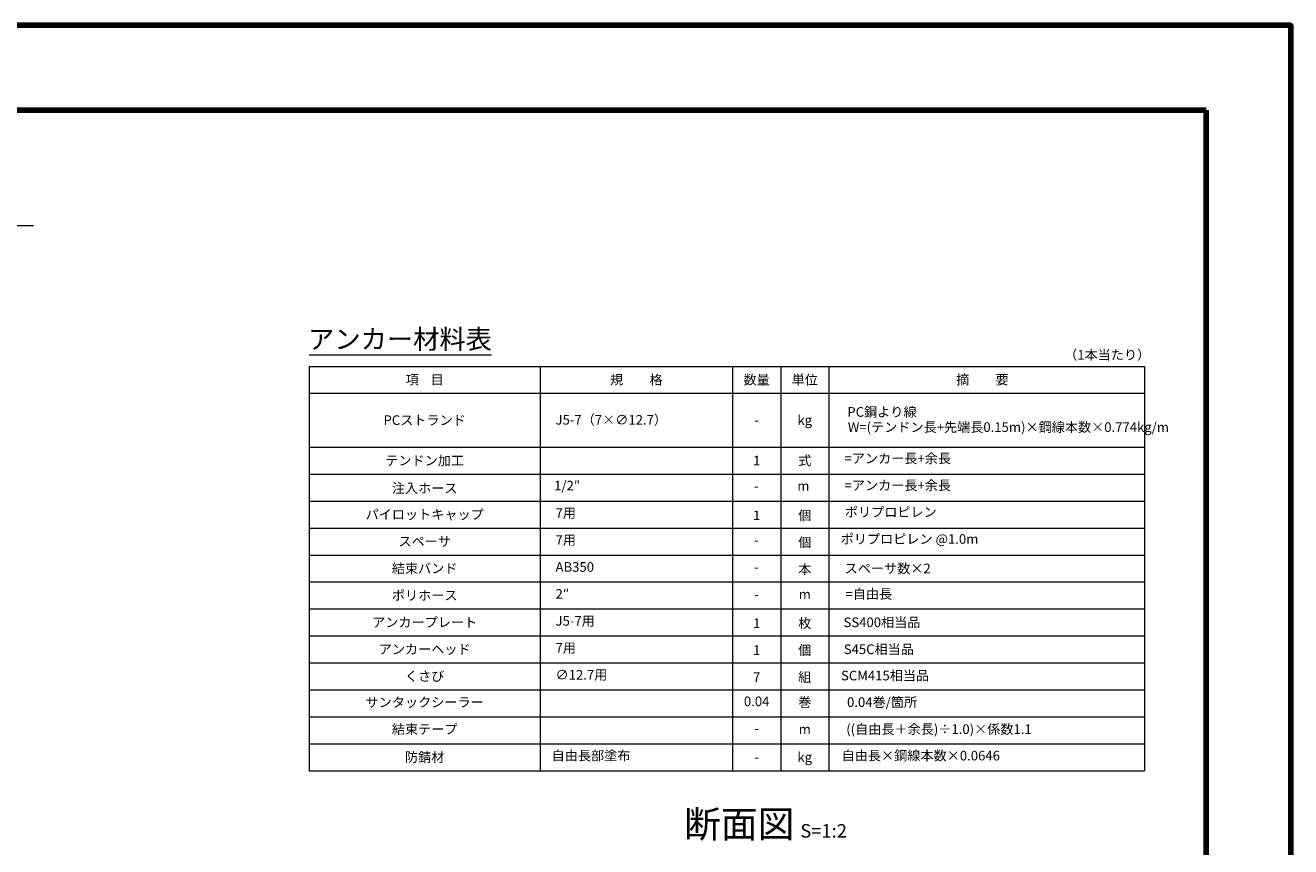
# Model space of a CAD drawing. Units: millimetres. Extents: x 0 to 865, y 0 to 594.
# Drawn here: x 512 to 841, y 381 to 594 of the extents above; entities that cross this region are included whole.
import ezdxf
from ezdxf.enums import TextEntityAlignment as Align

# ---------------------------------------------------------------- set-up
doc = ezdxf.new("R2010")
doc.units = ezdxf.units.MM
doc.layers.get('Defpoints').update_dxf_attribs({"lineweight": 13})
for name, color, linetype, lineweight in [('C-TTL', 2, 'Continuous', 140), ('D-MTR', 7, 'Continuous', 13), ('D-MTR-FRAM', 7, 'Continuous', 13), ('D-STR-DIM', 7, 'Continuous', 13), ('D-STR-HTXT', 7, 'Continuous', 13)]:
    doc.layers.add(name, color=color, linetype=linetype, lineweight=lineweight)
doc.styles.add('MSG', font='txt')
doc.styles.add('YOKO_GOTHIC', font='txt')
doc.dimstyles.new('DIM5', dxfattribs={"dimscale": 0, "dimtxt": 3.5, "dimasz": 1, "dimexe": 0.5, "dimexo": 0.5, "dimgap": 0.5, "dimtad": 1, "dimdec": 0, "dimlfac": 5, "dimzin": 0, "dimdsep": 46, "dimtxsty": 'MSG', "dimblk": 'z5-7+h1-2 _OPEN', "dimcen": 0.09, "dimclrd": 256, "dimclre": 256, "dimadec": 0, "dimazin": 0, "dimtfac": 1, "dimtdec": 0, "dimtmove": 2, "dimatfit": 3, "dimldrblk": 'z5-7+h1-2 _OPEN', "dimfxl": 1, "dimtolj": 1, "dimtzin": 0, "dimlwd": -1, "dimlwe": -1, "dimarcsym": 0})

# ---------------------------------------------------------------- blocks, each defined once
blk = doc.blocks.new('z5-7+h1-2 _OPEN')
at = {"color": 0, "linetype": 'ByBlock', "lineweight": -2}
for p, q in [((-1, 0.166667), (0, 0)), ((-1, -0.166667), (0, 0)), ((0, 0), (-1, 0))]:
    blk.add_line(p, q, dxfattribs=at)
blk = doc.blocks.new('*D21')
at = {"layer": 'D-STR-DIM', "transparency": 16777216}
for p, q in [((133.24, 485.42), (142.13, 500.82)), ((144.48, 498.89), (663.99, 198.94)), ((657.95, 182.48), (666.84, 197.88))]:
    blk.add_line(p, q, dxfattribs=at)
at = {"layer": 'Defpoints', "color": 0, "transparency": 16777216}
for p in [(132.99, 484.99), (666.59, 197.44), (657.7, 182.04)]:
    blk.add_point(p, dxfattribs=at)
at = {"layer": 'D-STR-DIM', "transparency": 16777216, "xscale": 3, "yscale": 3, "zscale": 3}
for p, rotation in [((141.88, 500.39), 149.9999294118056), ((666.59, 197.44), 329.9999294118056)]:
    blk.add_blockref('z5-7+h1-2 _OPEN', p, dxfattribs=dict(at, rotation=rotation))
at = {"layer": 'D-STR-DIM', "color": 0, "transparency": 16777216, "insert": (405.36, 350.87), "char_height": 3.5, "attachment_point": 5, "rotation": 329.9999, "style": 'MSG'}
blk.add_mtext('\\A1;\u3000', dxfattribs=at)
blk = doc.blocks.new('*D18')
at = {"layer": 'D-STR-DIM', "transparency": 16777216}
for p, q in [((102.63, 503.09), (116.06, 526.36)), ((118.41, 524.42), (668.53, 206.81)), ((657.95, 182.48), (671.38, 205.74))]:
    blk.add_line(p, q, dxfattribs=at)
at = {"layer": 'Defpoints', "color": 0, "transparency": 16777216}
for p in [(102.38, 502.66), (671.13, 205.31), (657.7, 182.04)]:
    blk.add_point(p, dxfattribs=at)
at = {"layer": 'D-STR-DIM', "transparency": 16777216, "xscale": 3, "yscale": 3, "zscale": 3}
for p, rotation in [((115.81, 525.92), 149.9999999999999), ((671.13, 205.31), 329.9999999999999)]:
    blk.add_blockref('z5-7+h1-2 _OPEN', p, dxfattribs=dict(at, rotation=rotation))
at = {"layer": 'D-STR-DIM', "color": 0, "transparency": 16777216, "insert": (394.6, 367.57), "char_height": 3.5, "attachment_point": 5, "rotation": 330, "style": 'MSG'}
blk.add_mtext('\\A1;\u3000', dxfattribs=at)

msp = doc.modelspace()

# ---------------------------------------------------------------- linework, layer by layer
at = {"layer": 'C-TTL'}
for p, q in [((22, 572), (819, 572)), ((22, 572), (819, 572)), ((819, 572), (819, 22))]:
    msp.add_line(p, q, dxfattribs=at)
msp.add_lwpolyline([(0, 0), (841, 0), (841, 594), (0, 594)], close=True, dxfattribs=at)
at = {"layer": 'D-MTR'}
msp.add_line((586.003, 508.45), (633.388, 508.45), dxfattribs=at)
at = {"layer": 'D-MTR-FRAM'}
for p, q in [((586.003, 505.45), (586.003, 400.45)), ((586.003, 505.45), (803.003, 505.45)), ((646.003, 505.45), (646.003, 400.45)), ((696.003, 505.45), (696.003, 400.45)), ((708.503, 505.45), (708.503, 400.45)), ((721.003, 505.45), (721.003, 400.45)), ((803.003, 505.45), (803.003, 400.45)), ((586.003, 498.45), (803.003, 498.45)), ((586.003, 484.45), (803.003, 484.45)), ((586.003, 477.45), (803.003, 477.45)), ((586.003, 470.45), (803.003, 470.45)), ((586.003, 463.45), (803.003, 463.45)), ((586.003, 456.45), (803.003, 456.45)), ((586.003, 449.45), (803.003, 449.45)), ((586.003, 442.45), (803.003, 442.45)), ((586.003, 435.45), (803.003, 435.45)), ((586.003, 428.45), (803.003, 428.45)), ((586.003, 421.45), (803.003, 421.45)), ((586.003, 414.45), (803.003, 414.45)), ((586.003, 407.45), (803.003, 407.45)), ((586.003, 407.45), (803.003, 407.45)), ((586.003, 400.45), (803.003, 400.45)), ((586.003, 400.45), (803.003, 400.45))]:
    msp.add_line(p, q, dxfattribs=at)
at = {"layer": 'D-STR-HTXT'}
msp.add_line((326.652, 542.041), (514.348, 542.041), dxfattribs=at)

# ---------------------------------------------------------------- texts
at = {"layer": 'D-STR-HTXT', "style": 'YOKO_GOTHIC'}
for s, height, p in [('アンカー材料表', 5, (609.582, 508.45)), ('項    目', 2.5, (616.003, 499.95)), ('規\u3000\u3000格', 2.5, (671.003, 499.95)), ('数量', 2.5, (702.253, 499.95)), ('単位', 2.5, (714.753, 499.95)), ('摘\u3000\u3000要', 2.5, (760.899, 499.95)), ('PCストランド', 2.5, (616.003, 489.45)), ('-', 2.5, (702.253, 489.45)), ('kg', 2.5, (714.753, 489.45)), ('テンドン加工', 2.5, (616.003, 478.95)), ('1', 2.5, (702.253, 478.95)), ('式', 2.5, (714.753, 478.95)), ('=アンカー長+余長', 2.5, (738.921, 479.516)), ('注入ホース', 2.5, (616.003, 471.766)), ('-', 2.5, (702.13, 472.328)), ('m', 2.5, (714.391, 472.362)), ('=アンカー長+余長', 2.5, (738.921, 472.516)), ('パイロットキャップ', 2.5, (616.003, 464.95)), ('1', 2.5, (702.253, 464.729)), ('個', 2.5, (714.753, 464.729)), ('ポリプロピレン', 2.5, (737.107, 465.583)), ('スペーサ', 2.5, (616.003, 457.95)), ('個', 2.5, (714.753, 457.729)), ('ポリプロピレン @1.0m', 2.5, (741.98, 458.583)), ('-', 2.5, (702.13, 458.328)), ('結束バンド', 2.5, (616.003, 450.95)), ('本', 2.5, (714.753, 450.729)), ('スペーサ数×2', 2.5, (736.295, 450.939)), ('-', 2.5, (702.13, 451.328)), ('ポリホース', 2.5, (616.003, 443.95)), ('=自由長', 2.5, (731.421, 444.297)), ('-', 2.5, (702.253, 444.204)), ('m', 2.5, (714.753, 444.238)), ('アンカープレート', 2.5, (616.003, 436.95)), ('SS400相当品', 2.5, (734.81, 436.95)), ('1', 2.5, (702.253, 436.729)), ('枚', 2.5, (714.753, 436.729)), ('アンカーヘッド', 2.5, (616.003, 429.95)), ('1', 2.5, (702.253, 429.729)), ('個', 2.5, (714.753, 429.729)), ('S45C相当品', 2.5, (733.998, 429.95)), ('くさび', 2.5, (616.003, 422.95)), ('7', 2.5, (702.253, 422.729)), ('組', 2.5, (714.753, 422.729)), ('SCM415相当品', 2.5, (735.622, 423.121)), ('サンタックシーラー', 2.5, (616.003, 416.194)), ('0.04', 2.5, (702.253, 416.425)), ('巻', 2.5, (714.753, 416.194)), ('0.04巻/箇所', 2.5, (734.835, 416.211)), ('結束テープ', 2.5, (616.003, 409.194)), ('-', 2.5, (702.253, 409.425)), ('m', 2.5, (714.753, 409.194)), ('((自由長＋余長)÷1.0)×係数1.1', 2.5, (749.619, 409.211)), ('防錆材', 2.5, (616.003, 401.95)), ('自由長部塗布', 2.5, (659.227, 402.336)), ('kg', 2.5, (714.753, 401.95)), ('自由長×鋼線本数×0.0646', 2.5, (744.899, 402.336)), ('-', 2.5, (702.253, 401.95))]:
    msp.add_text(s, height=height, dxfattribs=at).set_placement(p, align=Align.BOTTOM_CENTER)
msp.add_text('（1本当たり）', height=2.5, dxfattribs=at).set_placement((804.503, 508.45), align=Align.MIDDLE_RIGHT)
for s, p in [('J5-7（7×∅12.7）', (650.003, 489.535)), ('PC鋼より線', (725.825, 491.584)), ('W=(テンドン長+先端長0.15m)×鋼線本数×0.774kg/m', (725.939, 487.635)), ('1/2″', (649.641, 472.445)), ('7用', (650.003, 465.321)), ('7用', (650.003, 458.321)), ('AB350', (650.003, 451.321)), ('2″', (650.003, 444.321)), ('J5-7用', (650.003, 437.321)), ('7用', (650.003, 430.321)), ('∅12.7用', (650.003, 423.321))]:
    msp.add_text(s, height=2.5, dxfattribs=at).set_placement(p, align=Align.BOTTOM_LEFT)
at = {"layer": 'D-STR-HTXT', "insert": (683.413, 390.078), "char_height": 5, "attachment_point": 1, "style": 'YOKO_GOTHIC'}
msp.add_mtext_dynamic_manual_height_columns('{\\fMS PGothic|b0|i0|c128|p50;\\H1.4x;断面図\\H0.71429x; \\H0.7x;S=1:2}', width=85.4467, gutter_width=12.5, heights=[0], dxfattribs=at)

# ---------------------------------------------------------------- dimensions: what is measured, and where the dimension line sits
at = {"layer": 'D-STR-DIM'}
for p1, distance, picture, middle in [((102.38, 502.657), 26.867, '*D18', (394.602, 367.574)), ((132.988, 484.986), 17.783, '*D21', (405.364, 350.872))]:
    dim = msp.add_aligned_dim(p1=p1, p2=(657.698, 182.044), distance=distance, text='\u3000', dimstyle='DIM5', override={"dimscale": 1, "dimasz": 3}, dxfattribs=at)
    dim.commit()
    dim.dimension.update_dxf_attribs({"geometry": picture, "text_midpoint": middle})

doc.saveas('drawing.dxf')
